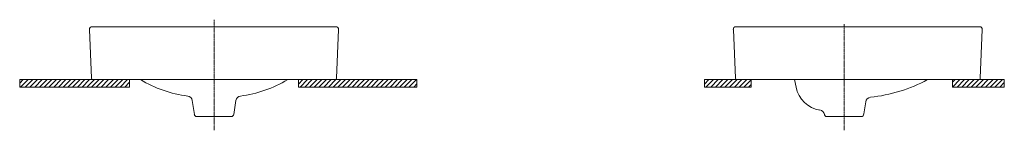
# Model space of a CAD drawing. Units: millimetres. Extents: x 7920 to 9787, y 1408 to 3577.
# Drawn here: x 7920 to 9787, y 1408 to 1617 of the extents above; entities that cross this region are included whole.
import ezdxf

# ---------------------------------------------------------------- set-up
doc = ezdxf.new("R2010")
doc.units = ezdxf.units.MM
doc.linetypes.add('CENTER', pattern=[0.6, 0.375, -0.075, 0.075, -0.075])
doc.layers.add('Center', color=1, linetype='CENTER', lineweight=13)

msp = doc.modelspace()

# ---------------------------------------------------------------- hatches: boundary and pattern name
at = {"lineweight": 15}
h = msp.add_hatch(dxfattribs=at)
h.set_pattern_fill('ANSI31', scale=2)
h.set_pattern_definition([(45, (-11365.174, 16830.201), (-4.490128, 4.490128), [])])
h.paths.add_polyline_path([(8448.4, 1503.4), (8448.4, 1489.1), (8673.1, 1489.1), (8673.1, 1503.4)])
h.paths.add_polyline_path([(8128.4, 1503.4), (7920, 1503.4), (7920, 1489.1), (8128.4, 1489.1)])
h = msp.add_hatch(dxfattribs=at)
h.set_pattern_fill('ANSI31', scale=2)
h.set_pattern_definition([(45, (-11134.401, 16830.201), (-4.490128, 4.490128), [])])
h.paths.add_polyline_path([(9217.9, 1503.4), (9306.8, 1503.4), (9306.8, 1489.1), (9217.9, 1489.1)])
h.paths.add_polyline_path([(9688.2, 1503.4), (9786.6, 1503.4), (9786.6, 1489.1), (9688.2, 1489.1)])

# ---------------------------------------------------------------- linework, layer by layer
at = {"color": 7, "lineweight": 15}
for p, q in [((8052.4, 1597.9), (8056.2, 1506.1)), ((8057.4, 1603.4), (8058.1, 1603.4)), ((8057.4, 1603.4), (8288.4, 1603.4)), ((8519.4, 1603.4), (8288.4, 1603.4)), ((8519.4, 1603.4), (8518.7, 1603.4)), ((8524.4, 1597.9), (8520.7, 1506.1)), ((9272.9, 1597.9), (9276.8, 1506.3)), ((9277.8, 1603.4), (9482.9, 1603.4)), ((9277.8, 1603.4), (9278.5, 1603.4)), ((9739.9, 1603.4), (9482.9, 1603.4)), ((9739.9, 1603.4), (9739.2, 1603.4)), ((9744.9, 1597.9), (9741, 1506.1)), ((8059.1, 1503.4), (8288.4, 1503.4)), ((8517.7, 1503.4), (8288.4, 1503.4)), ((9279.6, 1503.4), (9276.9, 1503.4)), ((9279.8, 1503.4), (9641.2, 1503.4)), ((9286.6, 1503.4), (9284.1, 1503.4)), ((9391.8, 1489.2), (9389.1, 1503.4)), ((9738.1, 1503.4), (9641.2, 1503.4)), ((9733.7, 1503.4), (9731.1, 1503.4)), ((9740.8, 1503.4), (9738.1, 1503.4)), ((9741, 1506.1), (9740.8, 1503.4)), ((8251.1, 1437.6), (8247.1, 1463.8)), ((8325.8, 1437.6), (8329.7, 1463.8)), ((9520.3, 1438.4), (9523.8, 1461.5)), ((9445.4, 1438.4), (9445.5, 1437.5)), ((8288.4, 1433.4), (8256, 1433.4)), ((8320.4, 1433.4), (8256.4, 1433.4)), ((9482.9, 1433.4), (9450.4, 1433.4)), ((9482.9, 1433.4), (9515.3, 1433.4))]:
    msp.add_line(p, q, dxfattribs=at)
for points in [[(8128.4, 1503.4), (7920, 1503.4), (7920, 1489.1), (8128.4, 1489.1)], [(8448.4, 1503.4), (8673.1, 1503.4), (8673.1, 1489.1), (8448.4, 1489.1)], [(9217.9, 1489.1), (9306.8, 1489.1), (9306.8, 1503.4), (9217.9, 1503.4)], [(9688.2, 1489.1), (9786.6, 1489.1), (9786.6, 1503.4), (9688.2, 1503.4)]]:
    msp.add_lwpolyline(points, close=True, dxfattribs=at)
for centre, radius, start, end in [((8057.4, 1598.4), 5, 90, 185.7106), ((8519.4, 1598.4), 5, 354.2894, 90), ((9277.8, 1598.4), 4.98, 90.0594, 185.9362), ((9739.9, 1598.4), 5, 354.2894, 90), ((8059.1, 1506.4), 3, 185.7106, 270), ((8270.5, 1708.8), 238.8, 239.3594, 262.3066), ((8306.4, 1708.8), 238.8, 277.6934, 300.6406), ((8517.7, 1506.4), 3, 270, 354.2894), ((9279.8, 1506.4), 3, 182.4185, 270), ((9500.4, 1767.1), 299, 276.1985, 298.1018), ((9444.9, 1499.3), 54, 190.7718, 261.6964), ((8237.2, 1462.3), 10, 8.6356, 82.6313), ((8339.6, 1462.3), 10, 97.3687, 171.3644), ((9533.7, 1460), 10, 96.1985, 171.3644), ((8256, 1438.4), 5, 188.6356, 270), ((8320.8, 1438.4), 5, 270, 351.3644), ((9435.6, 1436), 10, 8.6356, 81.6964), ((9450.4, 1438.4), 5, 180, 270), ((9515.3, 1438.4), 5, 270, 0)]:
    msp.add_arc(centre, radius, start, end, dxfattribs=at)
for points in [[(9450.9, 1433.4), (9450.9, 1433.4), (9510.1, 1433.4), (9510.1, 1433.4)], [(9514.9, 1433.4), (9514.9, 1433.4), (9450.9, 1433.4), (9450.9, 1433.4)], [(9509, 1433.4), (9509, 1433.4), (9456.8, 1433.4), (9456.8, 1433.4)], [(9482.9, 1433.4), (9482.9, 1433.4), (9514.8, 1433.4), (9514.8, 1433.4)]]:
    msp.add_open_spline(points, degree=3, dxfattribs=at)
at = {"layer": 'Center', "color": 7, "linetype": 'CENTER', "lineweight": 15, "ltscale": 5}
for p, q in [((8288.4, 1407.6), (8288.4, 1616.7)), ((9482.9, 1407.5), (9482.9, 1608))]:
    msp.add_line(p, q, dxfattribs=at)

doc.saveas('drawing.dxf')
